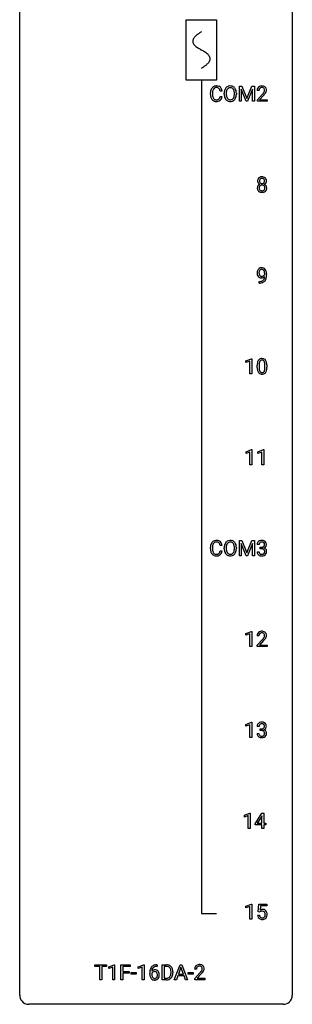
# Model space of a CAD drawing. Extents: x 3 to 27, y -3 to 172.
# Drawn here: x 3 to 27, y -3 to 83 of the extents above; entities that cross this region are included whole.
import ezdxf

# ---------------------------------------------------------------- set-up
doc = ezdxf.new("R2010")
doc.units = 0
for name, color, linetype in [('DEFAULT_255_1_388', 255, 'CONTINUOUS'), ('DEFAULT_255_2_778', 255, 'CONTINUOUS'), ('DEFAULT_255_2_778_1', 255, 'CONTINUOUS')]:
    doc.layers.add(name, color=color, linetype=linetype)

msp = doc.modelspace()

# ---------------------------------------------------------------- linework, layer by layer
at = {"layer": 'DEFAULT_255_1_388'}
for p, q in [((21.965, 77.405), (22.189, 77.405)), ((21.965, 76.089), (21.965, 77.405)), ((22.189, 77.405), (22.619, 76.332)), ((22.619, 76.332), (23.049, 77.405)), ((23.049, 77.405), (23.274, 77.405)), ((23.274, 77.405), (23.274, 76.089)), ((19.443, 76.686), (19.443, 76.812)), ((19.617, 76.808), (19.617, 76.68)), ((20.456, 76.982), (20.281, 76.982)), ((20.646, 76.693), (20.646, 76.788)), ((20.819, 76.801), (20.819, 76.705)), ((21.532, 76.692), (21.532, 76.79)), ((21.705, 76.788), (21.705, 76.705)), ((22.552, 76.089), (22.121, 77.152)), ((22.121, 77.152), (22.138, 76.602)), ((22.138, 76.602), (22.138, 76.089)), ((23.117, 77.155), (22.685, 76.089)), ((23.101, 76.602), (23.117, 77.155)), ((23.101, 76.089), (23.101, 76.602)), ((23.679, 77.017), (23.512, 77.017)), ((23.537, 76.21), (23.992, 76.716)), ((24.091, 76.608), (23.738, 76.226)), ((20.281, 76.507), (20.456, 76.507)), ((22.138, 76.089), (21.965, 76.089)), ((22.685, 76.089), (22.552, 76.089)), ((23.274, 76.089), (23.101, 76.089)), ((23.537, 76.089), (23.537, 76.21)), ((24.399, 76.089), (23.537, 76.089)), ((23.738, 76.226), (24.399, 76.226)), ((24.399, 76.226), (24.399, 76.089)), ((23.702, 60.213), (23.702, 60.354)), ((23.702, 60.354), (23.737, 60.354)), ((23.734, 60.213), (23.702, 60.213)), ((24.177, 60.972), (24.177, 61.038)), ((24.344, 61.004), (24.344, 60.955)), ((22.54, 53.419), (23.018, 53.599)), ((22.54, 53.267), (22.54, 53.419)), ((22.877, 53.391), (22.54, 53.267)), ((22.877, 52.277), (22.877, 53.391)), ((23.018, 53.599), (23.045, 53.599)), ((23.045, 53.599), (23.045, 52.277)), ((23.529, 52.815), (23.529, 53.039)), ((23.696, 53.079), (23.696, 52.812)), ((24.192, 52.793), (24.192, 53.067)), ((24.359, 53.055), (24.359, 52.838)), ((23.045, 52.277), (22.877, 52.277)), ((22.547, 45.482), (23.026, 45.661)), ((23.026, 45.661), (23.052, 45.661)), ((23.052, 45.661), (23.052, 44.339)), ((23.586, 45.482), (24.065, 45.661)), ((24.065, 45.661), (24.091, 45.661)), ((24.091, 45.661), (24.091, 44.339)), ((22.547, 45.33), (22.547, 45.482)), ((22.884, 45.453), (22.547, 45.33)), ((22.884, 44.339), (22.884, 45.453)), ((23.586, 45.33), (23.586, 45.482)), ((23.923, 45.453), (23.586, 45.33)), ((23.923, 44.339), (23.923, 45.453)), ((23.052, 44.339), (22.884, 44.339)), ((24.091, 44.339), (23.923, 44.339)), ((19.443, 36.998), (19.443, 37.125)), ((19.617, 37.12), (19.617, 36.993)), ((20.456, 37.295), (20.281, 37.295)), ((20.646, 37.005), (20.646, 37.1)), ((20.819, 37.114), (20.819, 37.017)), ((21.532, 37.005), (21.532, 37.102)), ((21.705, 37.1), (21.705, 37.017)), ((21.965, 37.717), (22.189, 37.717)), ((21.965, 36.402), (21.965, 37.717)), ((22.552, 36.402), (22.121, 37.464)), ((22.121, 37.464), (22.138, 36.914)), ((22.189, 37.717), (22.619, 36.644)), ((22.619, 36.644), (23.049, 37.717)), ((23.117, 37.467), (22.685, 36.402)), ((23.049, 37.717), (23.274, 37.717)), ((23.101, 36.914), (23.117, 37.467)), ((23.274, 37.717), (23.274, 36.402)), ((23.691, 37.372), (23.524, 37.372)), ((23.78, 37.005), (23.78, 37.141)), ((23.78, 37.141), (23.906, 37.141)), ((23.906, 37.005), (23.78, 37.005)), ((20.281, 36.819), (20.456, 36.819)), ((22.138, 36.402), (21.965, 36.402)), ((22.138, 36.914), (22.138, 36.402)), ((22.685, 36.402), (22.552, 36.402)), ((23.101, 36.402), (23.101, 36.914)), ((23.274, 36.402), (23.101, 36.402)), ((23.513, 36.749), (23.681, 36.749)), ((22.54, 29.607), (23.018, 29.786)), ((22.54, 29.455), (22.54, 29.607)), ((22.877, 29.578), (22.54, 29.455)), ((22.877, 28.464), (22.877, 29.578)), ((23.018, 29.786), (23.045, 29.786)), ((23.045, 29.786), (23.045, 28.464)), ((23.676, 29.392), (23.509, 29.392)), ((23.045, 28.464), (22.877, 28.464)), ((23.534, 28.585), (23.99, 29.091)), ((23.534, 28.464), (23.534, 28.585)), ((24.396, 28.464), (23.534, 28.464)), ((24.088, 28.983), (23.736, 28.601)), ((23.736, 28.601), (24.396, 28.601)), ((24.396, 28.601), (24.396, 28.464)), ((22.54, 21.669), (23.018, 21.849)), ((22.54, 21.517), (22.54, 21.669)), ((22.877, 21.641), (22.54, 21.517)), ((22.877, 20.527), (22.877, 21.641)), ((23.018, 21.849), (23.045, 21.849)), ((23.045, 21.849), (23.045, 20.527)), ((23.51, 20.874), (23.678, 20.874)), ((23.689, 21.497), (23.522, 21.497)), ((23.777, 21.13), (23.777, 21.266)), ((23.777, 21.266), (23.903, 21.266)), ((23.903, 21.13), (23.777, 21.13)), ((23.045, 20.527), (22.877, 20.527)), ((22.407, 13.732), (22.886, 13.911)), ((22.886, 13.911), (22.912, 13.911)), ((22.912, 13.911), (22.912, 12.589)), ((23.341, 12.993), (23.93, 13.905)), ((23.93, 13.905), (24.108, 13.905)), ((24.108, 13.905), (24.108, 13.031)), ((22.407, 13.58), (22.407, 13.732)), ((22.744, 13.703), (22.407, 13.58)), ((22.744, 12.589), (22.744, 13.703)), ((23.341, 12.895), (23.341, 12.993)), ((23.92, 13.64), (23.53, 13.031)), ((23.53, 13.031), (23.94, 13.031)), ((23.94, 13.676), (23.92, 13.64)), ((23.94, 13.031), (23.94, 13.676)), ((24.108, 13.031), (24.29, 13.031)), ((24.29, 13.031), (24.29, 12.895)), ((22.912, 12.589), (22.744, 12.589)), ((23.94, 12.895), (23.341, 12.895)), ((23.94, 12.589), (23.94, 12.895)), ((24.108, 12.589), (23.94, 12.589)), ((24.29, 12.895), (24.108, 12.895)), ((24.108, 12.895), (24.108, 12.589)), ((22.54, 5.794), (23.018, 5.974)), ((22.54, 5.642), (22.54, 5.794)), ((22.877, 5.766), (22.54, 5.642)), ((22.877, 4.652), (22.877, 5.766)), ((23.018, 5.974), (23.045, 5.974)), ((23.045, 5.974), (23.045, 4.652)), ((23.611, 5.312), (23.678, 5.967)), ((23.745, 5.277), (23.611, 5.312)), ((23.678, 5.967), (24.352, 5.967)), ((23.789, 5.313), (23.745, 5.277)), ((23.82, 5.813), (23.78, 5.454)), ((24.352, 5.813), (23.82, 5.813)), ((24.352, 5.967), (24.352, 5.813)), ((23.045, 4.652), (22.877, 4.652)), ((23.564, 4.998), (23.722, 4.998)), ((9.353, 0.533), (9.353, 0.676)), ((9.353, 0.676), (10.37, 0.676)), ((9.775, 0.533), (9.353, 0.533)), ((9.775, -0.64), (9.775, 0.533)), ((10.37, 0.533), (9.947, 0.533)), ((9.947, 0.533), (9.947, -0.64)), ((10.37, 0.676), (10.37, 0.533)), ((10.566, 0.502), (11.045, 0.682)), ((10.566, 0.351), (10.566, 0.502)), ((10.903, 0.474), (10.566, 0.351)), ((10.903, -0.64), (10.903, 0.474)), ((11.045, 0.682), (11.071, 0.682)), ((11.071, 0.682), (11.071, -0.64)), ((11.604, -0.64), (11.604, 0.676)), ((11.604, 0.676), (12.419, 0.676)), ((12.419, 0.533), (11.778, 0.533)), ((11.778, 0.533), (11.778, 0.083)), ((11.778, 0.083), (12.33, 0.083)), ((12.33, 0.083), (12.33, -0.059)), ((12.419, 0.676), (12.419, 0.533)), ((13.139, 0.502), (13.618, 0.682)), ((13.139, 0.351), (13.139, 0.502)), ((13.476, 0.474), (13.139, 0.351)), ((13.476, -0.64), (13.476, 0.474)), ((13.618, 0.682), (13.644, 0.682)), ((13.644, 0.682), (13.644, -0.64)), ((14.79, 0.535), (14.759, 0.535)), ((14.76, 0.677), (14.79, 0.677)), ((14.79, 0.677), (14.79, 0.535)), ((15.216, -0.64), (15.216, 0.676)), ((15.216, 0.676), (15.587, 0.676)), ((15.592, 0.533), (15.389, 0.533)), ((15.389, 0.533), (15.389, -0.498)), ((15.996, -0.018), (15.996, 0.059)), ((16.167, 0.062), (16.167, -0.022)), ((16.283, -0.64), (16.785, 0.676)), ((16.861, 0.462), (16.638, -0.154)), ((16.785, 0.676), (16.937, 0.676)), ((17.085, -0.154), (16.861, 0.462)), ((16.937, 0.676), (17.441, -0.64)), ((18.227, 0.288), (18.06, 0.288)), ((9.947, -0.64), (9.775, -0.64)), ((11.071, -0.64), (10.903, -0.64)), ((11.778, -0.64), (11.604, -0.64)), ((12.33, -0.059), (11.778, -0.059)), ((11.778, -0.059), (11.778, -0.64)), ((12.508, -0.149), (12.508, -0.013)), ((12.508, -0.013), (12.949, -0.013)), ((12.949, -0.149), (12.508, -0.149)), ((12.949, -0.013), (12.949, -0.149)), ((13.644, -0.64), (13.476, -0.64)), ((14.143, -0.139), (14.143, -0.075)), ((14.312, -0.097), (14.312, -0.158)), ((15.58, -0.64), (15.216, -0.64)), ((15.389, -0.498), (15.572, -0.498)), ((16.462, -0.64), (16.283, -0.64)), ((16.586, -0.296), (16.462, -0.64)), ((17.137, -0.296), (16.586, -0.296)), ((16.638, -0.154), (17.085, -0.154)), ((17.263, -0.64), (17.137, -0.296)), ((17.441, -0.64), (17.263, -0.64)), ((17.498, -0.149), (17.498, -0.013)), ((17.498, -0.013), (17.939, -0.013)), ((17.939, -0.149), (17.498, -0.149)), ((17.939, -0.013), (17.939, -0.149)), ((18.085, -0.52), (18.54, -0.014)), ((18.085, -0.64), (18.085, -0.52)), ((18.947, -0.64), (18.085, -0.64)), ((18.639, -0.121), (18.286, -0.503)), ((18.286, -0.503), (18.947, -0.503)), ((18.947, -0.503), (18.947, -0.64))]:
    msp.add_line(p, q, dxfattribs=at)
for centre, radius, start, end in [((19.954, 76.925), 0.496, 95.646, 121.54896), ((19.972, 76.801), 0.622, 89.92457, 96.13759), ((19.977, 76.814), 0.609, 76.67792, 90.45641), ((20.022, 76.993), 0.425, 47.48588, 76.92871), ((21.163, 76.931), 0.491, 93.02245, 122.45561), ((21.175, 76.823), 0.6, 89.97568, 93.63408), ((21.179, 76.868), 0.555, 73.74633, 90.4234), ((21.199, 76.944), 0.477, 57.66305, 73.45169), ((23.899, 77.025), 0.394, 100.78698, 133.43825), ((23.938, 76.851), 0.572, 89.66066, 101.37023), ((23.946, 76.858), 0.565, 78.21727, 90.41294), ((23.986, 77.041), 0.378, 55.92691, 78.48884), ((20.317, 76.816), 0.874, 169.58376, 180.27578), ((20.525, 76.686), 1.082, 179.99146, 181.53982), ((20.292, 76.673), 0.849, 181.12202, 193.8755), ((20.11, 76.855), 0.664, 155.0367, 169.60028), ((19.983, 76.916), 0.522, 136.78316, 155.2473), ((19.939, 76.953), 0.465, 121.76331, 136.42812), ((20.554, 76.81), 0.936, 174.34212, 180.14303), ((20.449, 76.676), 0.832, 179.68173, 189.15055), ((20.258, 76.842), 0.639, 162.93759, 174.62088), ((20.168, 76.629), 0.546, 188.99111, 203.57724), ((20.039, 76.912), 0.409, 143.07527, 163.19186), ((19.953, 76.978), 0.301, 109.29983, 143.30374), ((19.968, 76.92), 0.36, 89.34519, 108.57444), ((19.973, 76.788), 0.492, 87.38026, 90.02516), ((19.981, 76.906), 0.374, 74.70094, 87.81243), ((20.016, 77.027), 0.248, 47.43724, 75.06957), ((20.01, 77.028), 0.251, 27.81672, 46.40079), ((19.886, 76.961), 0.392, 15.76507, 27.94101), ((19.662, 76.896), 0.625, 7.88887, 15.9242), ((20.005, 76.982), 0.444, 16.54241, 46.89345), ((19.824, 76.922), 0.635, 5.4073, 17.03637), ((21.576, 76.792), 0.929, 169.52531, 180.2766), ((21.579, 76.699), 0.932, 180.37227, 188.92539), ((21.354, 76.661), 0.705, 188.72166, 204.82398), ((21.362, 76.832), 0.712, 155.83146, 169.50886), ((21.218, 76.899), 0.553, 139.62596, 156.03791), ((21.151, 76.952), 0.468, 122.64148, 139.34317), ((21.751, 76.792), 0.932, 174.05093, 179.4175), ((21.694, 76.7), 0.875, 179.69286, 188.79089), ((21.48, 76.823), 0.659, 163.04189, 174.31399), ((21.394, 76.652), 0.571, 188.63284, 202.56307), ((21.265, 76.891), 0.434, 143.52892, 163.29803), ((21.16, 76.971), 0.302, 110.82298, 143.91796), ((21.171, 76.928), 0.346, 89.30372, 109.90462), ((21.176, 76.854), 0.42, 84.38459, 90.07605), ((21.194, 76.971), 0.302, 36.14367, 85.66278), ((21.117, 76.911), 0.4, 20.32311, 36.49903), ((21.198, 76.947), 0.475, 29.14414, 57.41467), ((20.934, 76.844), 0.595, 7.89263, 20.29622), ((20.874, 76.661), 0.655, 342.40924, 353.64515), ((20.596, 76.794), 0.936, 359.70546, 8.03598), ((20.556, 76.701), 0.976, 353.40276, 359.48466), ((21.093, 76.881), 0.599, 24.09857, 29.73205), ((20.977, 76.833), 0.725, 8.66549, 23.82412), ((20.99, 76.656), 0.71, 336.0278, 350.57872), ((20.732, 76.7), 0.972, 350.48781, 0.26253), ((20.725, 76.792), 0.979, 359.7807, 8.82185), ((23.969, 77.022), 0.458, 163.28785, 180.55818), ((23.879, 77.047), 0.364, 133.45406, 162.94711), ((24.03, 77.023), 0.351, 165.90907, 178.86846), ((24.127, 77.017), 0.448, 178.43911, 180.00838), ((23.916, 77.053), 0.234, 136.17574, 166.36733), ((23.903, 77.064), 0.216, 129.72865, 135.75395), ((23.912, 77.05), 0.233, 102.17385, 129.20612), ((23.939, 76.934), 0.352, 89.54607, 102.54184), ((23.943, 76.994), 0.291, 82.16018, 90.15057), ((23.958, 77.077), 0.207, 43.44174, 83.16611), ((22.475, 78.058), 2.026, 318.51325, 320.7829), ((23.07, 77.573), 1.259, 320.73729, 323.9739), ((23.51, 77.254), 0.715, 323.89627, 328.64194), ((22.759, 77.839), 1.813, 317.25882, 319.90458), ((23.949, 77.069), 0.219, 16.17129, 43.52861), ((23.741, 77.112), 0.444, 328.82946, 331.78912), ((23.853, 77.054), 0.318, 331.42545, 352.93658), ((23.191, 77.483), 1.254, 319.64718, 327.09596), ((23.892, 77.053), 0.278, 359.4863, 15.93432), ((23.868, 77.051), 0.302, 353.22577, 0.01662), ((24.008, 77.079), 0.334, 47.92977, 55.40492), ((24.019, 77.09), 0.318, 4.33483, 48.05602), ((23.639, 77.195), 0.721, 326.91325, 338.35083), ((23.944, 77.078), 0.394, 337.8914, 358.99675), ((23.896, 77.071), 0.442, 359.92517, 5.59717), ((20.025, 76.604), 0.574, 193.54803, 219.57557), ((19.932, 76.525), 0.451, 219.36284, 250.0611), ((20.046, 76.578), 0.415, 203.90754, 215.13124), ((19.942, 76.498), 0.284, 213.90715, 263.88489), ((19.951, 76.596), 0.525, 250.78853, 270.64885), ((19.956, 76.586), 0.373, 263.17579, 270.1031), ((19.96, 76.727), 0.513, 269.67225, 279.06069), ((19.957, 76.876), 0.805, 269.99958, 270.36129), ((19.963, 76.725), 0.654, 269.93589, 282.80967), ((19.99, 76.545), 0.329, 278.87491, 293.63496), ((20.012, 76.521), 0.443, 282.43322, 310.75145), ((20.026, 76.461), 0.238, 293.85538, 310.05182), ((20.027, 76.454), 0.232, 311.06447, 332.0111), ((19.892, 76.527), 0.385, 331.65868, 343.28774), ((19.66, 76.599), 0.628, 343.14466, 351.01036), ((19.497, 76.629), 0.794, 350.71248, 351.1627), ((20.016, 76.508), 0.432, 311.45601, 340.44208), ((19.839, 76.574), 0.62, 340.17749, 353.78122), ((21.265, 76.623), 0.607, 205.11853, 209.64653), ((21.167, 76.562), 0.492, 209.06328, 237.34926), ((21.253, 76.595), 0.419, 202.80789, 216.11959), ((21.157, 76.549), 0.476, 237.535, 252.18583), ((21.162, 76.522), 0.303, 215.07556, 264.63798), ((21.173, 76.61), 0.538, 252.52214, 270.44158), ((21.176, 76.616), 0.397, 263.84643, 270.08308), ((21.181, 76.587), 0.368, 269.36493, 287.51497), ((21.178, 76.687), 0.615, 269.91699, 276.33951), ((21.196, 76.558), 0.486, 275.81964, 302.18855), ((21.201, 76.514), 0.293, 288.0629, 323.81156), ((21.103, 76.587), 0.415, 323.65465, 342.65914), ((21.209, 76.533), 0.458, 302.48063, 319.61441), ((21.142, 76.588), 0.544, 319.88744, 336.13312), ((23.977, 69.128), 0.419, 164.61862, 180.52934), ((23.93, 69.124), 0.372, 179.99912, 181.16906), ((23.866, 69.119), 0.308, 180.43158, 213.2715), ((23.876, 69.155), 0.314, 132.24556, 164.50907), ((23.881, 68.498), 0.357, 115.55377, 145.6416), ((23.888, 69.134), 0.334, 213.34369, 222.62745), ((23.902, 69.149), 0.355, 222.95497, 244.13705), ((23.908, 69.119), 0.363, 100.70539, 132.13864), ((24.023, 69.123), 0.298, 168.38017, 180.36023), ((23.998, 69.119), 0.273, 179.50331, 194.91256), ((23.919, 68.429), 0.436, 113.24331, 116.20578), ((23.93, 69.145), 0.203, 135.30523, 168.98836), ((23.932, 69.102), 0.204, 194.97208, 224.19444), ((23.929, 69.099), 0.2, 224.29625, 262.01566), ((23.928, 69.146), 0.2, 105.92334, 135.16609), ((23.943, 68.964), 0.522, 89.67304, 101.24517), ((23.943, 69.089), 0.259, 89.47775, 105.72973), ((23.945, 69.181), 0.284, 261.12459, 270.19629), ((23.95, 68.983), 0.502, 76.28775, 90.4586), ((23.946, 69.07), 0.279, 86.98339, 90.01922), ((23.948, 69.16), 0.263, 269.48273, 285.09872), ((23.954, 69.138), 0.21, 44.39578, 88.24992), ((23.965, 69.095), 0.196, 285.15854, 315.94845), ((23.984, 69.121), 0.361, 47.82405, 76.42662), ((23.956, 69.138), 0.208, 16.32521, 44.79139), ((23.955, 69.105), 0.209, 316.0414, 351.91609), ((23.958, 69.202), 0.416, 296.09279, 297.36135), ((23.987, 68.464), 0.396, 47.90073, 67.19488), ((23.991, 69.147), 0.351, 296.75877, 325.75365), ((23.903, 69.124), 0.264, 359.47896, 16.06782), ((23.873, 69.12), 0.293, 351.10584, 0.19391), ((24.009, 69.15), 0.322, 6.91684, 47.62625), ((24.035, 69.116), 0.298, 325.84153, 338.47936), ((24.016, 69.121), 0.318, 338.87625, 0.51671), ((23.876, 69.125), 0.458, 359.8416, 7.96975), ((23.862, 68.511), 0.335, 145.6796, 180.62598), ((23.995, 68.506), 0.467, 179.93158, 185.32538), ((23.864, 68.487), 0.335, 184.0105, 228.50712), ((23.899, 68.528), 0.39, 228.75543, 257.84848), ((24.018, 68.512), 0.323, 171.26456, 180.18643), ((23.999, 68.508), 0.304, 179.51549, 193.64643), ((23.927, 68.529), 0.231, 135.33995, 172.10441), ((23.907, 68.485), 0.209, 193.35403, 225.82586), ((23.912, 68.493), 0.218, 226.41806, 255.85523), ((23.921, 68.534), 0.223, 104.88566, 135.24462), ((23.941, 68.709), 0.575, 257.45857, 270.42857), ((23.94, 68.598), 0.328, 255.46541, 268.79874), ((23.941, 68.459), 0.301, 89.49564, 104.85807), ((23.946, 68.692), 0.422, 268.34492, 270.00946), ((23.945, 68.432), 0.328, 82.26127, 90.14343), ((23.948, 68.615), 0.345, 269.57596, 282.08202), ((23.95, 68.709), 0.575, 269.61925, 281.97896), ((23.961, 68.523), 0.236, 45.30305, 83.19209), ((23.974, 68.503), 0.23, 281.75201, 306.60562), ((23.99, 68.534), 0.396, 281.54729, 310.91704), ((23.985, 68.485), 0.209, 307.13461, 314.02785), ((23.967, 68.528), 0.228, 17.29208, 45.46307), ((23.981, 68.488), 0.214, 314.25525, 350.1694), ((23.914, 68.513), 0.283, 359.44536, 16.92569), ((23.885, 68.509), 0.312, 349.41405, 0.2933), ((24.037, 68.48), 0.324, 310.84967, 342.74493), ((24.01, 68.491), 0.361, 35.23639, 47.55114), ((24.039, 68.511), 0.325, 359.27598, 35.40141), ((23.955, 68.503), 0.409, 343.12931, 0.57755), ((24.114, 61.096), 0.597, 166.7586, 180.32005), ((24.141, 61.092), 0.624, 179.96527, 184.30106), ((24.018, 61.117), 0.5, 154.69549, 166.56792), ((23.923, 61.165), 0.392, 136.33253, 155.08714), ((23.891, 61.192), 0.351, 121.2366, 135.96801), ((24.114, 61.108), 0.433, 166.1101, 178.66536), ((24.232, 61.102), 0.551, 178.26419, 180.01099), ((24.142, 61.099), 0.461, 179.61622, 191.8786), ((23.981, 61.143), 0.296, 142.1024, 166.38352), ((23.907, 61.163), 0.384, 96.84548, 120.98813), ((23.92, 61.193), 0.217, 112.93819, 142.53209), ((23.922, 61.177), 0.232, 89.27298, 111.91403), ((23.923, 61.058), 0.49, 89.8872, 97.27978), ((23.929, 61.129), 0.419, 70.65058, 90.67484), ((23.927, 61.211), 0.198, 50.38503, 90.67051), ((23.877, 61.151), 0.276, 34.12491, 50.30709), ((23.944, 61.187), 0.359, 36.74933, 69.82205), ((23.822, 61.11), 0.345, 27.20181, 34.68336), ((23.755, 61.079), 0.419, 9.94315, 26.76992), ((23.557, 61.042), 0.62, 359.66316, 10.11764), ((23.831, 61.1), 0.502, 15.39582, 37.08411), ((23.592, 61.03), 0.751, 3.94878, 15.67985), ((23.322, 61.005), 1.023, 359.92908, 4.26646), ((24.039, 61.081), 0.521, 183.93755, 204.12755), ((23.962, 61.049), 0.438, 204.34508, 209.04554), ((23.89, 61.005), 0.354, 208.47273, 236.21346), ((24.005, 61.068), 0.32, 191.61929, 215.29707), ((23.873, 60.981), 0.325, 236.47172, 254.35394), ((23.72, 61.231), 1.017, 270.82092, 273.40101), ((23.73, 61.026), 0.671, 270.62146, 281.40623), ((23.981, 61.054), 0.292, 215.72589, 216.53554), ((23.922, 61.007), 0.217, 215.74866, 239.97284), ((23.741, 60.977), 0.763, 272.92808, 286.49244), ((23.889, 61.045), 0.39, 254.59973, 270.41781), ((23.914, 61.001), 0.208, 241.06508, 269.28097), ((23.778, 60.794), 0.435, 281.18526, 299.06221), ((23.892, 61.047), 0.392, 269.99691, 270.78714), ((23.895, 60.993), 0.338, 270.26319, 297.38523), ((23.919, 61.057), 0.264, 268.40834, 270.00696), ((23.919, 61.051), 0.258, 269.94471, 306.82496), ((23.823, 60.717), 0.49, 285.95411, 318.88787), ((23.82, 60.713), 0.344, 299.50682, 313.12001), ((23.863, 61.055), 0.409, 297.40365, 320.01681), ((23.823, 60.704), 0.336, 313.85257, 338.59896), ((23.892, 61.098), 0.312, 305.5071, 327.07738), ((23.64, 60.779), 0.533, 338.25233, 351.24317), ((23.906, 61.088), 0.295, 327.41065, 336.83968), ((23.369, 60.826), 0.808, 350.94093, 357.66901), ((23.858, 60.682), 0.441, 319.33485, 322.10019), ((23.761, 60.749), 0.559, 322.85792, 342.15275), ((23.398, 60.871), 0.941, 341.83593, 352.98841), ((22.804, 60.948), 1.541, 352.83657, 0.27839), ((24.365, 53.101), 0.833, 164.30585, 173.90006), ((24.037, 53.196), 0.492, 148.7922, 164.56823), ((23.93, 53.256), 0.369, 144.5884, 148.11616), ((23.892, 53.283), 0.322, 101.64401, 144.51426), ((24.04, 53.209), 0.329, 149.42084, 163.6283), ((23.92, 53.281), 0.189, 105.79807, 149.73879), ((23.939, 53.093), 0.518, 89.52828, 102.58202), ((23.941, 53.206), 0.267, 89.38039, 105.67639), ((23.948, 53.088), 0.522, 77.04379, 90.50823), ((23.945, 53.177), 0.296, 81.10571, 90.21874), ((23.965, 53.276), 0.195, 30.74077, 82.4658), ((23.994, 53.273), 0.332, 48.27777, 77.49961), ((23.906, 53.238), 0.265, 24.28746, 31.39344), ((23.774, 53.182), 0.409, 12.0807, 23.81712), ((24.002, 53.287), 0.316, 36.31416, 47.63073), ((23.904, 53.222), 0.434, 18.29311, 35.67702), ((23.618, 53.123), 0.736, 8.0247, 18.56056), ((24.873, 53.044), 1.344, 173.76743, 180.23156), ((25.041, 52.835), 1.512, 180.74346, 181.1522), ((24.736, 52.824), 1.207, 180.89773, 188.00549), ((24.29, 52.759), 0.757, 187.88165, 198.23466), ((24.011, 52.665), 0.462, 197.96952, 215.26227), ((24.988, 53.068), 1.292, 177.86393, 179.50363), ((24.867, 52.808), 1.171, 179.79955, 185.24609), ((24.646, 53.084), 0.95, 172.02585, 178.07055), ((24.412, 52.765), 0.714, 185.14119, 193.00822), ((24.275, 53.137), 0.575, 163.37645, 172.14114), ((24.114, 52.694), 0.408, 192.78973, 205.25074), ((23.997, 52.642), 0.279, 205.80019, 211.25459), ((23.938, 52.602), 0.208, 210.37899, 238.4008), ((23.964, 52.59), 0.193, 287.79579, 329.0809), ((23.856, 52.657), 0.32, 328.66353, 343.3325), ((23.612, 52.734), 0.576, 343.04981, 351.93925), ((23.464, 53.113), 0.726, 4.83649, 12.2906), ((23.222, 52.791), 0.97, 351.80716, 357.79579), ((22.99, 53.071), 1.202, 359.80926, 4.9408), ((22.858, 52.81), 1.334, 357.58709, 359.26825), ((23.84, 52.679), 0.503, 329.28036, 344.74734), ((23.503, 52.774), 0.853, 344.49347, 353.97637), ((23.149, 53.054), 1.21, 1.12754, 8.17184), ((22.982, 52.833), 1.378, 353.84409, 0.22879), ((22.785, 53.04), 1.575, 0.54327, 1.38669), ((23.896, 52.588), 0.323, 215.86184, 257.27878), ((23.941, 52.762), 0.503, 256.62286, 270.51055), ((23.936, 52.608), 0.212, 239.65219, 265.97939), ((23.945, 52.683), 0.288, 265.13245, 270.06033), ((23.948, 52.647), 0.251, 269.33144, 287.218), ((23.949, 52.776), 0.517, 269.59795, 281.67328), ((23.994, 52.588), 0.324, 280.58018, 324.91732), ((23.952, 52.617), 0.375, 324.93614, 328.6153), ((20.317, 37.129), 0.874, 169.58376, 180.27578), ((20.525, 36.998), 1.082, 179.99146, 181.53982), ((20.11, 37.167), 0.664, 155.0367, 169.60028), ((19.983, 37.229), 0.522, 136.78316, 155.2473), ((19.939, 37.266), 0.465, 121.76331, 136.42812), ((20.554, 37.123), 0.936, 174.34212, 180.14303), ((20.449, 36.988), 0.832, 179.68173, 189.15055), ((20.258, 37.155), 0.639, 162.93759, 174.62088), ((20.039, 37.224), 0.409, 143.07527, 163.19186), ((19.954, 37.238), 0.496, 95.646, 121.54896), ((19.953, 37.29), 0.301, 109.29983, 143.30374), ((19.968, 37.232), 0.36, 89.34519, 108.57444), ((19.972, 37.113), 0.622, 89.92457, 96.13759), ((19.977, 37.127), 0.609, 76.67792, 90.45641), ((19.973, 37.1), 0.492, 87.38026, 90.02516), ((19.981, 37.219), 0.374, 74.70094, 87.81243), ((20.016, 37.34), 0.248, 47.43724, 75.06957), ((20.022, 37.306), 0.425, 47.48588, 76.92871), ((20.01, 37.34), 0.251, 27.81672, 46.40079), ((19.886, 37.274), 0.392, 15.76507, 27.94101), ((19.662, 37.209), 0.625, 7.88887, 15.9242), ((20.005, 37.294), 0.444, 16.54241, 46.89345), ((19.824, 37.235), 0.635, 5.4073, 17.03637), ((21.576, 37.105), 0.929, 169.52531, 180.2766), ((21.579, 37.012), 0.932, 180.37227, 188.92539), ((21.362, 37.144), 0.712, 155.83146, 169.50886), ((21.218, 37.211), 0.553, 139.62596, 156.03791), ((21.151, 37.264), 0.468, 122.64148, 139.34317), ((21.751, 37.104), 0.932, 174.05093, 179.4175), ((21.694, 37.013), 0.875, 179.69286, 188.79089), ((21.48, 37.136), 0.659, 163.04189, 174.31399), ((21.265, 37.203), 0.434, 143.52892, 163.29803), ((21.163, 37.244), 0.491, 93.02245, 122.45561), ((21.16, 37.283), 0.302, 110.82298, 143.91796), ((21.171, 37.24), 0.346, 89.30372, 109.90462), ((21.175, 37.135), 0.6, 89.97568, 93.63408), ((21.179, 37.18), 0.555, 73.74633, 90.4234), ((21.176, 37.166), 0.42, 84.38459, 90.07605), ((21.194, 37.283), 0.302, 36.14367, 85.66278), ((21.199, 37.257), 0.477, 57.66305, 73.45169), ((21.117, 37.224), 0.4, 20.32311, 36.49903), ((21.198, 37.259), 0.475, 29.14414, 57.41467), ((20.934, 37.156), 0.595, 7.89263, 20.29622), ((20.596, 37.107), 0.936, 359.70546, 8.03598), ((20.556, 37.013), 0.976, 353.40276, 359.48466), ((21.093, 37.193), 0.599, 24.09857, 29.73205), ((20.977, 37.145), 0.725, 8.66549, 23.82412), ((20.732, 37.013), 0.972, 350.48781, 0.26253), ((20.725, 37.104), 0.979, 359.7807, 8.82185), ((23.873, 37.377), 0.349, 155.34837, 180.7484), ((23.868, 37.374), 0.345, 131.57452, 154.47995), ((23.903, 37.338), 0.396, 96.98745, 131.96909), ((23.98, 37.373), 0.289, 172.50972, 180.13607), ((23.899, 37.387), 0.206, 133.83498, 173.53432), ((23.904, 37.381), 0.215, 103.29301, 133.56198), ((23.928, 37.198), 0.538, 89.85929, 97.78275), ((23.927, 37.291), 0.307, 89.53216, 103.53194), ((23.902, 37.523), 0.382, 270.49197, 281.8953), ((23.9, 36.492), 0.513, 84.01963, 89.33261), ((23.933, 37.168), 0.567, 78.36545, 90.41326), ((23.933, 37.26), 0.338, 76.11157, 90.70287), ((23.918, 36.645), 0.358, 71.90085, 84.35551), ((23.929, 37.399), 0.255, 281.66904, 301.29438), ((23.977, 37.416), 0.177, 13.95782, 77.67138), ((23.958, 36.765), 0.232, 49.50911, 72.1833), ((23.973, 37.355), 0.376, 56.62298, 78.63871), ((23.949, 37.364), 0.215, 301.7835, 311.75457), ((23.959, 37.352), 0.2, 311.7325, 354.2803), ((23.966, 37.448), 0.402, 292.54218, 293.69315), ((24.01, 36.721), 0.372, 57.64329, 72.86261), ((23.997, 37.387), 0.334, 292.98039, 325.23911), ((23.825, 37.372), 0.334, 359.18045, 15.04523), ((23.877, 37.366), 0.282, 353.09416, 0.11747), ((23.998, 37.397), 0.328, 47.02546, 56.08556), ((24.05, 36.786), 0.296, 36.72467, 57.47013), ((24, 37.402), 0.323, 10.92075, 46.77793), ((23.98, 37.399), 0.355, 325.23324, 332.87467), ((24.053, 37.365), 0.274, 332.355, 359.71798), ((23.846, 37.366), 0.48, 359.63642, 11.60876), ((20.292, 36.986), 0.849, 181.12202, 193.8755), ((20.025, 36.916), 0.574, 193.54803, 219.57557), ((19.932, 36.837), 0.451, 219.36284, 250.0611), ((20.168, 36.941), 0.546, 188.99111, 203.57724), ((20.046, 36.891), 0.415, 203.90754, 215.13124), ((19.942, 36.81), 0.284, 213.90715, 263.88489), ((19.951, 36.909), 0.525, 250.78853, 270.64885), ((19.956, 36.899), 0.373, 263.17579, 270.1031), ((19.96, 37.039), 0.513, 269.67225, 279.06069), ((19.957, 37.189), 0.805, 269.99958, 270.36129), ((19.963, 37.037), 0.654, 269.93589, 282.80967), ((19.99, 36.858), 0.329, 278.87491, 293.63496), ((20.012, 36.833), 0.443, 282.43322, 310.75145), ((20.026, 36.773), 0.238, 293.85538, 310.05182), ((20.027, 36.766), 0.232, 311.06447, 332.0111), ((19.892, 36.84), 0.385, 331.65868, 343.28774), ((19.66, 36.911), 0.628, 343.14466, 351.01036), ((19.497, 36.941), 0.794, 350.71248, 351.1627), ((20.016, 36.821), 0.432, 311.45601, 340.44208), ((19.839, 36.887), 0.62, 340.17749, 353.78122), ((21.354, 36.974), 0.705, 188.72166, 204.82398), ((21.265, 36.936), 0.607, 205.11853, 209.64653), ((21.167, 36.874), 0.492, 209.06328, 237.34926), ((21.394, 36.965), 0.571, 188.63284, 202.56307), ((21.253, 36.908), 0.419, 202.80789, 216.11959), ((21.157, 36.861), 0.476, 237.535, 252.18583), ((21.162, 36.835), 0.303, 215.07556, 264.63798), ((21.173, 36.922), 0.538, 252.52214, 270.44158), ((21.176, 36.928), 0.397, 263.84643, 270.08308), ((21.181, 36.899), 0.368, 269.36493, 287.51497), ((21.178, 36.999), 0.615, 269.91699, 276.33951), ((21.196, 36.871), 0.486, 275.81964, 302.18855), ((21.201, 36.826), 0.293, 288.0629, 323.81156), ((21.103, 36.899), 0.415, 323.65465, 342.65914), ((21.209, 36.846), 0.458, 302.48063, 319.61441), ((20.874, 36.974), 0.655, 342.40924, 353.64515), ((21.142, 36.9), 0.544, 319.88744, 336.13312), ((20.99, 36.968), 0.71, 336.0278, 350.57872), ((23.958, 36.749), 0.445, 179.97604, 183.23306), ((23.841, 36.734), 0.328, 181.81834, 229.6455), ((23.888, 36.786), 0.398, 229.42238, 256.85545), ((23.939, 36.746), 0.258, 179.4468, 196.28716), ((23.884, 36.731), 0.201, 196.56613, 227.70594), ((23.902, 36.752), 0.229, 227.7653, 257.87633), ((23.926, 36.942), 0.558, 256.68274, 270.44129), ((23.928, 36.858), 0.338, 257.45835, 270.42674), ((23.933, 36.891), 0.37, 269.59653, 280.87881), ((23.933, 36.947), 0.563, 269.72851, 280.38577), ((23.958, 36.762), 0.239, 280.63473, 299.85941), ((23.967, 36.785), 0.398, 279.78297, 311.62562), ((23.98, 36.721), 0.193, 300.35756, 314.55157), ((23.979, 36.793), 0.198, 12.94979, 48.75509), ((23.971, 36.728), 0.204, 315.0731, 345.04294), ((23.867, 36.758), 0.312, 344.59853, 357.92707), ((23.881, 36.768), 0.298, 359.5051, 13.42369), ((23.766, 36.765), 0.414, 357.47551, 0.02249), ((24.009, 36.737), 0.334, 311.63582, 343.76521), ((24.049, 36.787), 0.296, 8.05453, 36.35615), ((23.909, 36.764), 0.437, 343.98316, 0.55707), ((23.952, 36.77), 0.395, 359.83166, 8.58734), ((23.967, 29.397), 0.458, 163.28785, 180.55818), ((23.877, 29.422), 0.364, 133.45406, 162.94711), ((23.897, 29.4), 0.394, 100.78698, 133.43825), ((24.027, 29.398), 0.351, 165.90907, 178.86846), ((24.125, 29.392), 0.448, 178.43911, 180.00838), ((23.914, 29.428), 0.234, 136.17574, 166.36733), ((23.9, 29.439), 0.216, 129.72865, 135.75395), ((23.909, 29.425), 0.233, 102.17385, 129.20612), ((23.936, 29.226), 0.572, 89.66066, 101.37023), ((23.936, 29.309), 0.352, 89.54607, 102.54184), ((23.943, 29.233), 0.565, 78.21727, 90.41294), ((23.94, 29.369), 0.291, 82.16018, 90.15057), ((23.955, 29.452), 0.207, 43.44174, 83.16611), ((23.983, 29.416), 0.378, 55.92691, 78.48884), ((23.508, 29.629), 0.715, 323.89627, 328.64194), ((23.946, 29.444), 0.219, 16.17129, 43.52861), ((23.738, 29.487), 0.444, 328.82946, 331.78912), ((23.85, 29.429), 0.318, 331.42545, 352.93658), ((23.889, 29.428), 0.278, 359.4863, 15.93432), ((23.866, 29.426), 0.302, 353.22577, 0.01662), ((24.005, 29.454), 0.334, 47.92977, 55.40492), ((24.017, 29.465), 0.318, 4.33483, 48.05602), ((23.636, 29.57), 0.721, 326.91325, 338.35083), ((23.942, 29.453), 0.394, 337.8914, 358.99675), ((23.893, 29.446), 0.442, 359.92517, 5.59717), ((22.472, 30.433), 2.026, 318.51325, 320.7829), ((23.067, 29.948), 1.259, 320.73729, 323.9739), ((22.757, 30.214), 1.813, 317.25882, 319.90458), ((23.188, 29.858), 1.254, 319.64718, 327.09596), ((23.871, 21.502), 0.349, 155.34837, 180.7484), ((23.865, 21.499), 0.345, 131.57452, 154.47995), ((23.9, 21.463), 0.396, 96.98745, 131.96909), ((23.978, 21.498), 0.289, 172.50972, 180.13607), ((23.896, 21.512), 0.206, 133.83498, 173.53432), ((23.901, 21.506), 0.215, 103.29301, 133.56198), ((23.925, 21.323), 0.538, 89.85929, 97.78275), ((23.924, 21.416), 0.307, 89.53216, 103.53194), ((23.931, 21.293), 0.567, 78.36545, 90.41326), ((23.931, 21.385), 0.338, 76.11157, 90.70287), ((23.974, 21.541), 0.177, 13.95782, 77.67138), ((23.971, 21.48), 0.376, 56.62298, 78.63871), ((23.823, 21.497), 0.334, 359.18045, 15.04523), ((23.995, 21.522), 0.328, 47.02546, 56.08556), ((23.997, 21.527), 0.323, 10.92075, 46.77793), ((23.844, 21.491), 0.48, 359.63642, 11.60876), ((23.955, 20.874), 0.445, 179.97604, 183.23306), ((23.838, 20.859), 0.328, 181.81834, 229.6455), ((23.936, 20.871), 0.258, 179.4468, 196.28716), ((23.881, 20.856), 0.201, 196.56613, 227.70594), ((23.9, 20.877), 0.229, 227.7653, 257.87633), ((23.925, 20.983), 0.338, 257.45835, 270.42674), ((23.9, 21.648), 0.382, 270.49197, 281.8953), ((23.897, 20.617), 0.513, 84.01963, 89.33261), ((23.93, 21.016), 0.37, 269.59653, 280.87881), ((23.915, 20.77), 0.358, 71.90085, 84.35551), ((23.927, 21.524), 0.255, 281.66904, 301.29438), ((23.956, 20.887), 0.239, 280.63473, 299.85941), ((23.955, 20.89), 0.232, 49.50911, 72.1833), ((23.946, 21.489), 0.215, 301.7835, 311.75457), ((23.977, 20.846), 0.193, 300.35756, 314.55157), ((23.956, 21.477), 0.2, 311.7325, 354.2803), ((23.976, 20.918), 0.198, 12.94979, 48.75509), ((23.968, 20.853), 0.204, 315.0731, 345.04294), ((23.963, 21.573), 0.402, 292.54218, 293.69315), ((24.007, 20.846), 0.372, 57.64329, 72.86261), ((23.994, 21.512), 0.334, 292.98039, 325.23911), ((23.875, 21.491), 0.282, 353.09416, 0.11747), ((23.864, 20.883), 0.312, 344.59853, 357.92707), ((23.878, 20.893), 0.298, 359.5051, 13.42369), ((23.763, 20.89), 0.414, 357.47551, 0.02249), ((24.047, 20.911), 0.296, 36.72467, 57.47013), ((24.007, 20.862), 0.334, 311.63582, 343.76521), ((23.977, 21.524), 0.355, 325.23324, 332.87467), ((24.046, 20.912), 0.296, 8.05453, 36.35615), ((24.05, 21.49), 0.274, 332.355, 359.71798), ((23.907, 20.889), 0.437, 343.98316, 0.55707), ((23.949, 20.895), 0.395, 359.83166, 8.58734), ((23.885, 20.911), 0.398, 229.42238, 256.85545), ((23.923, 21.067), 0.558, 256.68274, 270.44129), ((23.93, 21.072), 0.563, 269.72851, 280.38577), ((23.964, 20.91), 0.398, 279.78297, 311.62562), ((23.989, 5.097), 0.414, 93.71817, 120.25393), ((23.91, 5.156), 0.199, 114.19523, 127.36419), ((23.935, 5.095), 0.265, 98.98362, 113.89057), ((23.959, 4.957), 0.405, 89.6805, 99.16135), ((23.961, 5.032), 0.33, 84.69658, 90.06721), ((23.999, 5.006), 0.506, 89.96605, 94.24952), ((23.975, 5.123), 0.237, 41.78511, 85.98922), ((24.004, 5.072), 0.439, 73.80454, 90.55857), ((24.03, 5.168), 0.339, 41.30711, 73.543), ((23.949, 5.101), 0.271, 12.64898, 41.60812), ((23.83, 5.072), 0.393, 359.55793, 12.95343), ((23.984, 5.128), 0.401, 13.50758, 41.21748), ((23.799, 5.08), 0.592, 1.13302, 13.88307), ((24.068, 5.041), 0.505, 184.92444, 194.49761), ((23.928, 5.001), 0.36, 193.7536, 228.52726), ((23.937, 5.014), 0.376, 228.90244, 256.33135), ((24.089, 5.045), 0.37, 187.35969, 198.67337), ((23.971, 5.004), 0.245, 198.44538, 217.79455), ((23.938, 4.981), 0.204, 218.28871, 228.56132), ((23.949, 4.996), 0.223, 228.96524, 258.1237), ((23.97, 5.149), 0.515, 256.24259, 270.44865), ((23.972, 5.095), 0.325, 257.72606, 270.40137), ((23.977, 5.045), 0.274, 269.42043, 286.421), ((23.978, 5.173), 0.539, 269.5771, 282.42146), ((23.994, 4.984), 0.212, 286.72501, 320.60047), ((24.021, 4.998), 0.359, 281.8396, 316.54581), ((23.951, 5.019), 0.267, 320.67122, 344.54405), ((23.821, 5.057), 0.403, 344.24145, 356.7358), ((23.68, 5.069), 0.544, 356.35475, 0.05072), ((24.014, 5.002), 0.367, 316.81718, 323.14868), ((23.981, 5.022), 0.405, 323.67274, 348.16746), ((23.784, 5.067), 0.607, 347.85727, 0.42943), ((23.639, 5.071), 0.752, 359.99251, 1.54313), ((15.508, -0.068), 1.364, 171.45237, 180.31589), ((15.013, 0.009), 0.864, 157.98023, 171.62468), ((14.764, 0.109), 0.596, 141.42992, 157.85413), ((14.692, 0.16), 0.508, 102.87159, 140.85645), ((14.572, -0.12), 0.341, 95.83321, 138.99541), ((15.084, 0.035), 0.773, 173.78179, 174.92517), ((14.925, 0.057), 0.613, 161.28505, 174.20744), ((14.575, -0.2), 0.284, 124.97424, 144.89602), ((14.739, 0.123), 0.416, 134.53041, 161.62102), ((14.569, -0.183), 0.267, 89.87512, 126.20721), ((14.721, 0.135), 0.394, 104.28558, 133.86301), ((14.597, -0.264), 0.487, 89.87555, 97.0541), ((14.57, -0.18), 0.264, 85.015, 90.05084), ((14.765, -0.115), 0.791, 90.37777, 103.58684), ((14.578, -0.124), 0.208, 36.82499, 85.74167), ((14.602, -0.17), 0.393, 71.6407, 90.62408), ((14.765, -0.027), 0.562, 90.60011, 104.51466), ((14.619, -0.108), 0.329, 39.63681, 71.01907), ((14.53, -0.167), 0.271, 32.30286, 38.08206), ((14.548, -0.169), 0.423, 10.65881, 39.90445), ((15.592, 0.016), 0.66, 75.41003, 90.38027), ((15.59, 0.019), 0.514, 79.21536, 89.74452), ((15.626, 0.182), 0.347, 40.384, 80.14309), ((15.618, 0.124), 0.549, 60.14552, 75.18896), ((15.635, 0.155), 0.513, 26.52542, 60.14512), ((15.598, 0.16), 0.383, 26.57779, 40.15338), ((15.493, 0.111), 0.498, 9.6573, 26.19315), ((15.228, 0.063), 0.768, 359.6455, 9.86076), ((15.509, 0.088), 0.656, 7.40299, 26.83221), ((15.33, 0.06), 0.837, 0.16056, 7.71761), ((18.517, 0.293), 0.458, 163.28785, 180.55818), ((18.427, 0.317), 0.364, 133.45406, 162.94711), ((18.447, 0.296), 0.394, 100.78698, 133.43825), ((18.578, 0.294), 0.351, 165.90907, 178.86846), ((18.675, 0.288), 0.448, 178.43911, 180.00838), ((18.464, 0.324), 0.234, 136.17574, 166.36733), ((18.451, 0.335), 0.216, 129.72865, 135.75395), ((18.46, 0.321), 0.233, 102.17385, 129.20612), ((18.486, 0.122), 0.572, 89.66066, 101.37023), ((18.487, 0.205), 0.352, 89.54607, 102.54184), ((18.494, 0.129), 0.565, 78.21727, 90.41294), ((18.49, 0.265), 0.291, 82.16018, 90.15057), ((18.505, 0.348), 0.207, 43.44174, 83.16611), ((17.023, 1.328), 2.026, 318.51325, 320.7829), ((17.617, 0.844), 1.259, 320.73729, 323.9739), ((18.534, 0.311), 0.378, 55.92691, 78.48884), ((18.058, 0.525), 0.715, 323.89627, 328.64194), ((18.497, 0.339), 0.219, 16.17129, 43.52861), ((18.289, 0.383), 0.444, 328.82946, 331.78912), ((18.401, 0.325), 0.318, 331.42545, 352.93658), ((17.739, 0.754), 1.254, 319.64718, 327.09596), ((18.44, 0.324), 0.278, 359.4863, 15.93432), ((18.416, 0.322), 0.302, 353.22577, 0.01662), ((18.556, 0.35), 0.334, 47.92977, 55.40492), ((18.567, 0.361), 0.318, 4.33483, 48.05602), ((18.187, 0.466), 0.721, 326.91325, 338.35083), ((18.492, 0.348), 0.394, 337.8914, 358.99675), ((18.444, 0.342), 0.442, 359.92517, 5.59717), ((14.88, -0.144), 0.736, 179.6345, 191.78368), ((14.662, -0.193), 0.513, 191.41153, 218.60776), ((14.563, -0.276), 0.384, 218.16655, 245.87804), ((14.555, -0.184), 0.258, 145.29748, 160.26609), ((14.9, -0.162), 0.589, 179.65121, 190.28557), ((14.71, -0.198), 0.395, 190.09449, 207.50996), ((14.646, -0.228), 0.325, 207.95855, 216.32538), ((14.608, -0.259), 0.275, 215.76613, 232.54572), ((14.562, -0.26), 0.398, 246.91394, 270.74368), ((14.565, -0.314), 0.205, 232.80058, 270.66055), ((14.57, -0.273), 0.246, 269.35508, 288.47461), ((14.568, -0.144), 0.514, 269.88725, 276.79161), ((14.593, -0.29), 0.366, 275.63424, 317.82474), ((14.58, -0.313), 0.206, 289.1832, 322.96853), ((14.512, -0.258), 0.293, 322.60071, 346.51833), ((14.496, -0.186), 0.311, 11.04832, 31.81456), ((14.381, -0.225), 0.428, 346.25846, 358.77396), ((14.352, -0.216), 0.457, 359.62114, 11.28403), ((14.266, -0.219), 0.543, 358.37576, 0.00825), ((14.557, -0.26), 0.413, 318.14086, 347.61185), ((14.369, -0.215), 0.606, 347.24859, 0.43711), ((14.373, -0.207), 0.601, 359.68278, 11.13269), ((15.577, 0.02), 0.518, 269.49697, 284.02049), ((15.574, 0.125), 0.764, 270.44468, 278.45084), ((15.603, -0.045), 0.592, 278.10722, 299.03402), ((15.617, -0.134), 0.359, 283.76991, 318.15571), ((15.579, -0.105), 0.407, 318.74176, 343.68725), ((15.644, -0.122), 0.505, 299.25314, 333.45711), ((15.376, -0.042), 0.619, 343.33249, 355.85486), ((15.14, -0.019), 0.856, 355.49888, 0.07899), ((15.535, -0.063), 0.629, 333.07069, 348.71815), ((15.348, -0.026), 0.819, 348.72897, 0.30125), ((17.307, 1.109), 1.813, 317.25882, 319.90458)]:
    msp.add_arc(centre, radius, start, end, dxfattribs=at)
at = {"layer": 'DEFAULT_255_2_778'}
for p, q in [((2.779, -1.984), (2.779, 171.053)), ((26.591, 171.053), (26.591, -1.984)), ((17.331, 83.211), (19.977, 83.211)), ((17.331, 77.92), (17.331, 83.211)), ((19.977, 83.211), (19.977, 77.92)), ((19.977, 77.92), (17.331, 77.92)), ((18.654, 77.92), (18.654, 5.159)), ((18.654, 5.159), (19.977, 5.159)), ((25.797, -2.778), (3.572, -2.778))]:
    msp.add_line(p, q, dxfattribs=at)
for centre, start, end in [((3.57, -1.986), 179.85241, 219.16419), ((3.57, -1.987), 219.12821, 270.1454), ((25.8, -1.986), 309.47617, 0.14826), ((25.799, -1.987), 269.85174, 309.51118)]:
    msp.add_arc(centre, 0.791, start, end, dxfattribs=at)
at = {"layer": 'DEFAULT_255_2_778_1'}
for centre, radius, start, end in [((18.963, 80.899), 1.205, 135.3894, 139.9687), ((19.226, 80.64), 1.574, 131.86162, 135.41688), ((19.523, 80.309), 2.019, 128.87492, 131.87266), ((19.858, 79.895), 2.551, 126.43269, 128.88774), ((20.244, 79.372), 3.201, 124.18558, 126.43388), ((20.684, 78.726), 3.983, 122.34079, 124.19468), ((21.13, 78.022), 4.816, 120.94429, 122.35175), ((18.281, 81.328), 0.391, 164.32203, 179.80831), ((18.302, 81.336), 0.412, 180.94994, 213.81115), ((18.382, 81.3), 0.496, 153.77063, 164.34848), ((18.534, 81.226), 0.665, 145.87874, 153.81462), ((18.578, 81.506), 0.736, 212.82712, 224.25847), ((18.73, 81.094), 0.902, 139.93017, 145.92604), ((18.961, 81.875), 1.268, 224.13762, 231.45083), ((19.603, 82.678), 2.296, 231.39559, 236.12565), ((21.436, 85.425), 5.598, 236.22332, 239.13147), ((33.385, 105.152), 28.662, 238.86069, 239.07111), ((14.213, 73.055), 8.725, 57.24209, 59.4063), ((17.441, 78.086), 2.748, 52.82893, 57.07903), ((18.216, 79.107), 1.466, 46.30419, 52.85965), ((18.648, 79.557), 0.842, 36.21742, 46.40909), ((18.932, 79.762), 0.492, 17.40038, 36.54897), ((17.012, 81.832), 3.29, 303.95594, 306.12663), ((17.415, 81.281), 2.608, 306.11652, 308.73002), ((17.769, 80.839), 2.042, 308.72305, 311.74709), ((18.078, 80.494), 1.578, 311.72988, 315.46709), ((18.342, 80.235), 1.209, 315.45776, 319.80379), ((18.57, 80.043), 0.911, 319.75609, 325.69761), ((18.765, 79.91), 0.675, 325.66009, 333.31227), ((18.919, 79.834), 0.503, 333.25062, 343.84657), ((19.046, 79.801), 0.371, 0.06769, 16.79513), ((19.025, 79.803), 0.392, 343.80352, 359.7912), ((16.181, 83.103), 4.809, 300.94348, 302.37581), ((16.601, 82.441), 4.026, 302.37334, 303.97122)]:
    msp.add_arc(centre, radius, start, end, dxfattribs=at)

doc.saveas('drawing.dxf')
